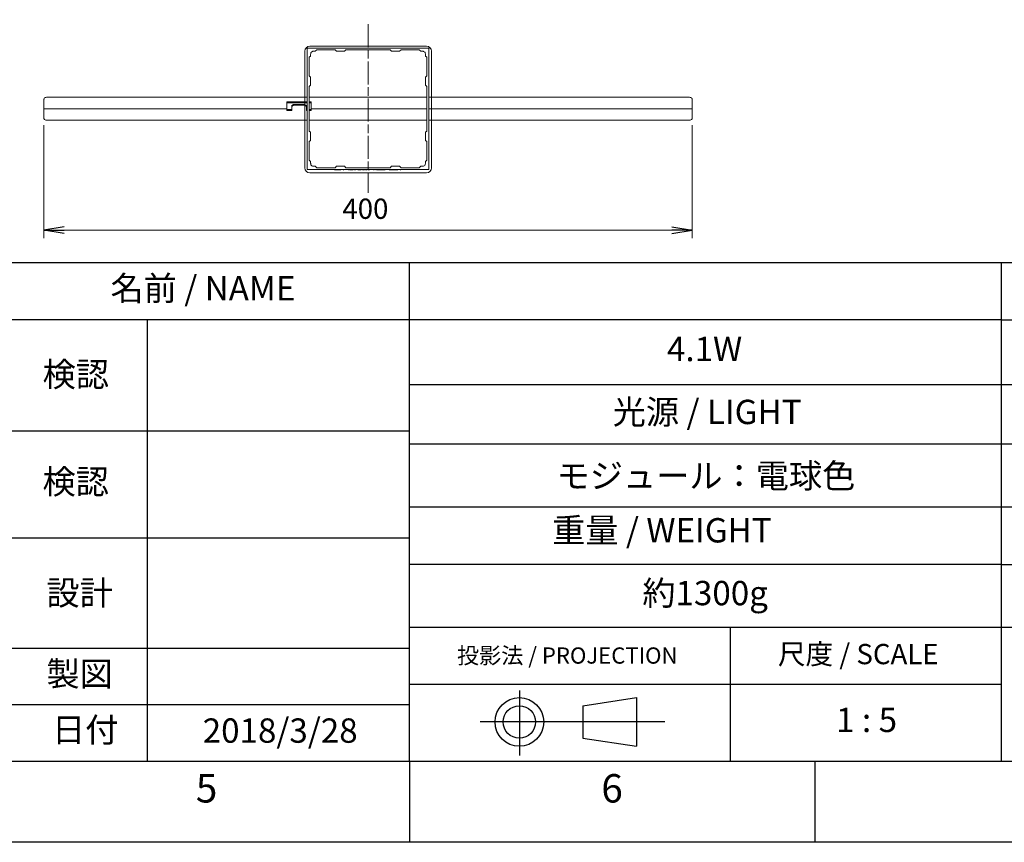
# Model space of a CAD drawing. Extents: x 18 to 854, y 7 to 304.
# Drawn here: x 646 to 768, y 7 to 108 of the extents above; entities that cross this region are included whole.
import ezdxf

# ---------------------------------------------------------------- set-up
doc = ezdxf.new("R2010")
doc.units = 0
doc.linetypes.add('AI-Linetype-3', pattern=[4.586111, 2.822222, -0.352778, 1.058333, -0.352778])
doc.layers.get('0').update_dxf_attribs({"linetype": 'CONTINUOUS'})
for name, color, linetype in [('997-図枠_文字', 7, 'CONTINUOUS'), ('998-図枠', 7, 'CONTINUOUS'), ('999-OFF', 7, 'CONTINUOUS'), ('_U+30EC_U+30A4_U+30E4_U+30FC 1', 7, 'CONTINUOUS')]:
    doc.layers.add(name, color=color, linetype=linetype)
doc.styles.add('SLDTEXTSTYLE0', font='TXT', dxfattribs={"width": 0.75, "bigfont": 'bigfont'})
doc.styles.get("Standard").update_dxf_attribs({"font": 'msgothic.ttc'})

# ---------------------------------------------------------------- blocks, each defined once
blk = doc.blocks.new('_OPEN')
at = {"color": 0, "linetype": 'ByBlock'}
for p, q in [((-1, 0.166667), (0, 0)), ((-1, -0.166667), (0, 0)), ((0, 0), (-1, 0))]:
    blk.add_line(p, q, dxfattribs=at)

msp = doc.modelspace()

# ---------------------------------------------------------------- linework, layer by layer
at = {"color": 0, "linetype": 'AI-Linetype-3', "lineweight": 9}
msp.add_line((689.34, 107.93), (689.34, 87.13), dxfattribs=at)
at = {"color": 0, "lineweight": 13}
for p, q in [((681.86, 105), (681.82, 104.96)), ((681.82, 104.96), (681.82, 104.93)), ((681.82, 104.93), (681.82, 90.11)), ((681.89, 105), (681.86, 105)), ((681.93, 105), (681.89, 105)), ((696.71, 105), (681.93, 105)), ((682.28, 104.43), (682.25, 104.36)), ((682.35, 104.5), (682.28, 104.43)), ((682.39, 104.54), (682.35, 104.5)), ((682.46, 104.58), (682.39, 104.54)), ((682.53, 104.61), (682.46, 104.58)), ((682.63, 104.61), (682.53, 104.61)), ((682.81, 104.61), (682.63, 104.61)), ((682.99, 104.79), (682.81, 104.61)), ((685.28, 104.79), (682.99, 104.79)), ((685.42, 104.61), (685.28, 104.79)), ((686.41, 104.61), (685.42, 104.61)), ((686.59, 104.79), (686.41, 104.61)), ((692.05, 104.79), (686.59, 104.79)), ((692.23, 104.61), (692.05, 104.79)), ((693.22, 104.61), (692.23, 104.61)), ((693.39, 104.79), (693.22, 104.61)), ((695.65, 104.79), (693.39, 104.79)), ((695.83, 104.61), (695.65, 104.79)), ((696.04, 104.61), (695.83, 104.61)), ((696.11, 104.61), (696.04, 104.61)), ((696.18, 104.58), (696.11, 104.61)), ((696.25, 104.54), (696.18, 104.58)), ((696.32, 104.5), (696.25, 104.54)), ((696.36, 104.43), (696.32, 104.5)), ((696.39, 104.36), (696.36, 104.43)), ((696.74, 105), (696.71, 105)), ((696.78, 105), (696.74, 105)), ((696.82, 104.96), (696.78, 105)), ((696.82, 104.93), (696.82, 104.96)), ((696.82, 90.11), (696.82, 104.93)), ((696.82, 104.93), (696.82, 104.93)), ((682.21, 104.01), (682.07, 103.87)), ((682.07, 103.87), (682.07, 101.58)), ((682.25, 104.29), (682.21, 104.22)), ((682.21, 104.22), (682.21, 104.01)), ((682.25, 104.36), (682.25, 104.29)), ((696.43, 104.29), (696.39, 104.36)), ((696.43, 104.22), (696.43, 104.29)), ((696.43, 104.01), (696.43, 104.22)), ((696.57, 103.87), (696.43, 104.01)), ((696.57, 101.58), (696.57, 103.87)), ((682.07, 101.58), (682.21, 101.4)), ((682.21, 101.4), (682.21, 100.41)), ((696.43, 101.4), (696.57, 101.58)), ((696.43, 100.41), (696.43, 101.4)), ((682.21, 100.41), (682.07, 100.24)), ((682.07, 100.24), (682.07, 94.77)), ((696.57, 100.24), (696.43, 100.41)), ((696.57, 94.77), (696.57, 100.24)), ((649.37, 98.75), (649.33, 98.68)), ((649.33, 98.68), (649.33, 98.65)), ((649.33, 97.52), (649.33, 98.65)), ((649.4, 98.79), (649.37, 98.75)), ((649.44, 98.86), (649.4, 98.79)), ((649.51, 98.9), (649.44, 98.86)), ((649.58, 98.9), (649.51, 98.9)), ((649.65, 98.93), (649.58, 98.9)), ((649.72, 98.93), (649.65, 98.93)), ((649.72, 98.93), (681.82, 98.93)), ((679.32, 97.52), (679.32, 98.37)), ((679.32, 98.37), (681.82, 98.37)), ((682.07, 98.93), (696.57, 98.93)), ((682.07, 98.37), (682.32, 98.37)), ((682.32, 97.52), (682.32, 98.37)), ((696.82, 98.93), (728.92, 98.93)), ((728.99, 98.93), (728.92, 98.93)), ((729.06, 98.9), (728.99, 98.93)), ((729.13, 98.9), (729.06, 98.9)), ((729.2, 98.86), (729.13, 98.9)), ((729.27, 98.79), (729.2, 98.86)), ((729.31, 98.75), (729.27, 98.79)), ((729.31, 98.68), (729.31, 98.75)), ((729.31, 98.65), (729.31, 98.68)), ((729.31, 97.52), (729.31, 98.65)), ((649.33, 96.39), (649.33, 97.52)), ((679.32, 98.26), (681.82, 98.26)), ((679.32, 97.31), (679.32, 97.52)), ((679.32, 97.41), (679.92, 97.41)), ((679.32, 97.31), (679.92, 97.31)), ((679.92, 97.91), (680.13, 98.05)), ((680.13, 97.94), (679.92, 97.8)), ((679.92, 97.8), (679.92, 97.91)), ((679.92, 97.31), (679.92, 97.8)), ((680.13, 98.05), (681.5, 98.05)), ((680.13, 98.05), (680.13, 97.94)), ((680.13, 97.94), (681.5, 97.94)), ((681.5, 98.05), (681.72, 97.91)), ((681.5, 97.94), (681.5, 98.05)), ((681.72, 97.8), (681.5, 97.94)), ((681.72, 97.91), (681.72, 97.8)), ((681.72, 97.31), (681.72, 97.8)), ((681.72, 97.41), (681.82, 97.41)), ((681.72, 97.31), (681.82, 97.31)), ((682.07, 98.26), (682.32, 98.26)), ((682.07, 97.41), (682.32, 97.41)), ((682.07, 97.31), (682.32, 97.31)), ((682.32, 97.31), (682.32, 97.52)), ((729.31, 96.39), (729.31, 97.52)), ((649.33, 96.39), (649.33, 96.32)), ((649.33, 96.32), (649.37, 96.29)), ((649.37, 96.29), (649.4, 96.21)), ((649.4, 96.21), (649.44, 96.18)), ((649.44, 96.18), (649.51, 96.14)), ((649.51, 96.14), (649.58, 96.11)), ((649.58, 96.11), (649.65, 96.11)), ((649.65, 96.11), (649.72, 96.11)), ((649.72, 96.11), (681.82, 96.11)), ((682.07, 96.11), (696.57, 96.11)), ((696.82, 96.11), (728.92, 96.11)), ((728.92, 96.11), (728.99, 96.11)), ((728.99, 96.11), (729.06, 96.11)), ((729.06, 96.11), (729.13, 96.14)), ((729.13, 96.14), (729.2, 96.18)), ((729.2, 96.18), (729.27, 96.21)), ((729.27, 96.21), (729.31, 96.29)), ((729.31, 96.32), (729.31, 96.39)), ((729.31, 96.29), (729.31, 96.32)), ((682.07, 94.77), (682.21, 94.63)), ((696.43, 94.63), (696.57, 94.77)), ((682.21, 93.6), (682.07, 93.46)), ((682.21, 94.63), (682.21, 93.6)), ((696.43, 93.6), (696.43, 94.63)), ((696.57, 93.46), (696.43, 93.6)), ((682.07, 93.46), (682.07, 91.17)), ((696.57, 91.17), (696.57, 93.46)), ((682.07, 91.17), (682.21, 91.03)), ((696.43, 91.03), (696.57, 91.17)), ((681.82, 90.11), (681.82, 90.08)), ((681.82, 90.08), (681.82, 90.04)), ((681.82, 90.04), (681.86, 90.04)), ((681.86, 90.04), (681.89, 90.01)), ((681.89, 90.01), (681.93, 90.01)), ((681.93, 90.01), (696.71, 90.01)), ((682.21, 91.03), (682.21, 90.82)), ((682.21, 90.82), (682.25, 90.75)), ((682.25, 90.75), (682.25, 90.68)), ((682.25, 90.68), (682.28, 90.61)), ((682.28, 90.61), (682.35, 90.53)), ((682.35, 90.53), (682.39, 90.46)), ((682.39, 90.46), (682.46, 90.43)), ((682.46, 90.43), (682.53, 90.43)), ((682.53, 90.43), (682.63, 90.43)), ((682.63, 90.43), (682.81, 90.43)), ((682.81, 90.43), (682.99, 90.25)), ((682.99, 90.25), (685.28, 90.25)), ((683.37, 90.01), (683.34, 90.01)), ((683.34, 90.01), (683.34, 90.01)), ((683.37, 90.01), (683.34, 90.01)), ((683.34, 90.01), (683.34, 90.01)), ((683.37, 90.01), (683.34, 90.01)), ((683.45, 90.01), (683.37, 90.01)), ((683.45, 90.01), (683.37, 90.01)), ((683.45, 90.01), (683.37, 90.01)), ((683.52, 90.01), (683.45, 90.01)), ((683.52, 90.01), (683.45, 90.01)), ((683.52, 90.01), (683.45, 90.01)), ((683.59, 90.01), (683.52, 90.01)), ((683.59, 90.01), (683.52, 90.01)), ((683.59, 90.01), (683.52, 90.01)), ((683.66, 90.01), (683.59, 90.01)), ((683.66, 90.01), (683.59, 90.01)), ((683.66, 90.01), (683.59, 90.01)), ((683.73, 90.01), (683.66, 90.01)), ((683.73, 90.01), (683.66, 90.01)), ((683.73, 90.01), (683.66, 90.01)), ((689.34, 90.01), (683.73, 90.01)), ((689.34, 90.01), (683.73, 90.01)), ((694.91, 90.01), (683.73, 90.01)), ((685.17, 90.01), (685.17, 89.97)), ((685.21, 89.97), (685.17, 89.97)), ((685.49, 89.97), (685.21, 89.97)), ((685.28, 90.25), (685.42, 90.43)), ((685.28, 90.01), (685.28, 90.01)), ((685.42, 90.43), (686.41, 90.43)), ((685.53, 89.97), (685.49, 89.97)), ((685.56, 89.97), (685.53, 89.97)), ((685.6, 89.97), (685.56, 89.97)), ((685.63, 89.97), (685.6, 89.97)), ((685.67, 89.97), (685.63, 89.97)), ((685.95, 89.97), (685.67, 89.97)), ((685.95, 89.97), (685.95, 90.01)), ((685.95, 89.97), (685.95, 89.97)), ((686.27, 89.97), (686.27, 90.01)), ((686.27, 89.97), (686.3, 89.97)), ((686.3, 89.97), (686.3, 90.01)), ((686.3, 89.97), (686.3, 90.01)), ((686.3, 89.97), (686.3, 89.97)), ((686.3, 89.97), (686.34, 89.97)), ((686.34, 89.97), (686.34, 90.01)), ((686.34, 89.97), (686.34, 90.01)), ((686.37, 90.01), (686.37, 90.01)), ((686.41, 90.43), (686.59, 90.25)), ((686.41, 89.97), (686.41, 90.01)), ((686.44, 89.97), (686.44, 90.01)), ((686.44, 89.97), (686.44, 90.01)), ((686.51, 89.97), (686.51, 90.01)), ((686.59, 90.25), (692.05, 90.25)), ((686.87, 89.97), (686.9, 89.97)), ((686.9, 89.97), (686.9, 90.01)), ((687.04, 89.97), (687.18, 89.97)), ((687.18, 89.97), (687.18, 90.01)), ((687.18, 89.97), (687.26, 89.97)), ((687.26, 89.97), (687.26, 90.01)), ((687.26, 89.97), (687.47, 89.97)), ((687.64, 89.97), (687.68, 89.97)), ((687.68, 89.97), (687.68, 90.01)), ((687.68, 89.97), (687.68, 90.01)), ((687.68, 89.97), (687.68, 90.01)), ((687.68, 89.97), (687.68, 89.97)), ((687.71, 89.97), (687.71, 90.01)), ((687.71, 89.97), (687.71, 90.01)), ((687.71, 89.97), (687.71, 89.97)), ((687.71, 89.97), (687.75, 89.97)), ((687.75, 89.97), (687.78, 89.97)), ((687.78, 89.97), (687.78, 90.01)), ((688.07, 89.97), (688.07, 90.01)), ((688.07, 89.97), (688.1, 89.97)), ((688.1, 89.97), (688.1, 90.01)), ((688.1, 89.97), (688.1, 90.01)), ((688.1, 89.97), (688.14, 89.97)), ((688.1, 89.97), (688.1, 89.97)), ((688.1, 89.97), (688.14, 89.97)), ((688.14, 89.97), (688.14, 90.01)), ((688.14, 89.97), (688.14, 90.01)), ((688.14, 89.97), (688.21, 89.97)), ((688.21, 89.97), (688.21, 90.01)), ((688.21, 89.97), (688.21, 90.01)), ((688.21, 89.97), (688.21, 89.97)), ((688.21, 89.97), (688.28, 89.97)), ((688.28, 89.97), (688.28, 90.01)), ((688.28, 89.97), (688.28, 90.01)), ((688.28, 89.97), (688.35, 89.97)), ((688.28, 89.97), (688.28, 89.97)), ((688.35, 89.97), (688.35, 90.01)), ((688.35, 89.97), (688.38, 89.97)), ((688.38, 89.97), (688.38, 90.01)), ((688.38, 89.97), (688.38, 90.01)), ((688.38, 89.97), (688.38, 90.01)), ((688.38, 89.97), (688.49, 89.97)), ((688.38, 89.97), (688.38, 89.97)), ((688.38, 89.97), (688.38, 89.97)), ((688.49, 89.97), (688.49, 90.01)), ((688.49, 89.97), (688.49, 89.97)), ((688.53, 89.97), (688.53, 90.01)), ((688.53, 89.97), (688.53, 90.01)), ((688.53, 89.97), (688.53, 89.97)), ((688.63, 89.97), (688.63, 90.01)), ((688.63, 89.97), (688.63, 89.97)), ((688.63, 89.97), (688.67, 89.97)), ((688.67, 89.97), (688.67, 90.01)), ((688.67, 89.97), (688.7, 89.97)), ((688.7, 89.97), (688.7, 90.01)), ((688.7, 89.97), (688.7, 90.01)), ((688.7, 90.01), (688.7, 90.01)), ((688.7, 89.97), (688.81, 89.97)), ((688.7, 89.97), (688.7, 89.97)), ((688.7, 89.97), (688.7, 89.97)), ((688.81, 89.97), (688.88, 89.97)), ((688.88, 89.97), (688.88, 90.01)), ((688.88, 89.97), (688.88, 90.01)), ((688.88, 89.97), (688.88, 90.01)), ((688.88, 89.97), (688.88, 90.01)), ((688.88, 89.97), (688.88, 89.97)), ((689.02, 89.97), (689.02, 90.01)), ((689.02, 89.97), (689.05, 89.97)), ((689.05, 89.97), (689.09, 89.97)), ((689.09, 89.97), (689.09, 90.01)), ((689.09, 89.97), (689.09, 90.01)), ((689.09, 89.97), (689.12, 89.97)), ((689.12, 89.97), (689.12, 90.01)), ((689.12, 89.97), (689.16, 89.97)), ((689.16, 89.97), (689.16, 90.01)), ((689.16, 89.97), (689.16, 90.01)), ((689.16, 89.97), (689.16, 90.01)), ((689.16, 89.97), (689.16, 89.97)), ((689.16, 89.97), (689.16, 89.97)), ((689.23, 89.97), (689.23, 90.01)), ((689.23, 89.97), (689.23, 90.01)), ((689.23, 90.01), (689.23, 90.01)), ((689.23, 89.97), (689.23, 89.97)), ((689.27, 89.97), (689.27, 90.01)), ((689.3, 89.97), (689.3, 90.01)), ((689.3, 89.97), (689.37, 89.97)), ((694.91, 90.01), (689.34, 90.01)), ((694.91, 90.01), (689.34, 90.01)), ((689.34, 90.01), (689.34, 90.01)), ((689.34, 90.01), (689.34, 90.01)), ((689.37, 89.97), (689.37, 90.01)), ((689.37, 89.97), (689.37, 90.01)), ((689.37, 89.97), (689.51, 89.97)), ((689.37, 89.97), (689.37, 89.97)), ((689.55, 89.97), (689.55, 90.01)), ((689.55, 89.97), (689.55, 90.01)), ((689.55, 89.97), (689.55, 90.01)), ((689.65, 89.97), (689.65, 90.01)), ((689.65, 89.97), (689.65, 89.97)), ((689.83, 90.01), (689.83, 90.01)), ((690.01, 89.97), (690.01, 90.01)), ((690.01, 89.97), (690.01, 90.01)), ((690.01, 89.97), (690.01, 90.01)), ((690.01, 89.97), (690.04, 89.97)), ((690.04, 89.97), (690.04, 90.01)), ((690.18, 89.97), (690.18, 90.01)), ((690.18, 89.97), (690.18, 89.97)), ((690.18, 89.97), (690.22, 89.97)), ((690.22, 89.97), (690.22, 90.01)), ((690.36, 89.97), (690.39, 89.97)), ((690.39, 89.97), (690.39, 90.01)), ((690.39, 89.97), (690.43, 89.97)), ((690.43, 89.97), (690.43, 90.01)), ((690.43, 89.97), (690.43, 90.01)), ((690.43, 89.97), (690.43, 90.01)), ((690.43, 89.97), (690.47, 89.97)), ((690.47, 89.97), (690.47, 90.01)), ((690.47, 89.97), (690.5, 89.97)), ((690.5, 89.97), (690.54, 89.97)), ((690.54, 89.97), (690.54, 90.01)), ((690.54, 90.01), (690.54, 90.01)), ((690.54, 89.97), (690.57, 89.97)), ((690.57, 89.97), (690.57, 90.01)), ((690.57, 89.97), (690.57, 90.01)), ((690.57, 89.97), (690.57, 89.97)), ((690.61, 89.97), (690.61, 90.01)), ((690.61, 89.97), (690.61, 90.01)), ((690.61, 89.97), (690.61, 89.97)), ((690.61, 89.97), (690.71, 89.97)), ((690.71, 89.97), (690.71, 90.01)), ((690.71, 89.97), (690.75, 89.97)), ((690.75, 89.97), (690.75, 90.01)), ((690.75, 89.97), (690.75, 90.01)), ((690.75, 89.97), (690.78, 89.97)), ((690.75, 89.97), (690.75, 89.97)), ((690.78, 89.97), (690.78, 90.01)), ((690.78, 89.97), (690.82, 89.97)), ((690.82, 89.97), (690.82, 90.01)), ((690.82, 89.97), (690.82, 90.01)), ((690.82, 89.97), (690.82, 89.97)), ((690.82, 89.97), (691.07, 89.97)), ((691.07, 89.97), (691.07, 90.01)), ((691.07, 89.97), (691.07, 90.01)), ((691.07, 89.97), (691.1, 89.97)), ((691.07, 89.97), (691.07, 89.97)), ((691.1, 89.97), (691.1, 90.01)), ((691.1, 89.97), (691.14, 89.97)), ((691.14, 89.97), (691.14, 90.01)), ((691.14, 89.97), (691.14, 90.01)), ((691.14, 89.97), (691.17, 89.97)), ((691.14, 89.97), (691.14, 89.97)), ((691.17, 89.97), (691.21, 89.97)), ((691.17, 89.97), (691.17, 89.97)), ((691.21, 89.97), (691.21, 90.01)), ((691.21, 89.97), (691.21, 90.01)), ((691.21, 89.97), (691.21, 90.01)), ((691.21, 89.97), (691.21, 89.97)), ((691.21, 89.97), (691.24, 89.97)), ((691.24, 89.97), (691.24, 90.01)), ((691.24, 89.97), (691.24, 90.01)), ((691.24, 89.97), (691.24, 89.97)), ((691.24, 89.97), (691.24, 89.97)), ((691.24, 89.97), (691.28, 89.97)), ((691.28, 89.97), (691.28, 90.01)), ((691.28, 89.97), (691.28, 90.01)), ((691.28, 89.97), (691.28, 89.97)), ((691.28, 89.97), (691.28, 89.97)), ((691.31, 89.97), (691.31, 90.01)), ((691.31, 89.97), (691.35, 89.97)), ((691.31, 89.97), (691.31, 89.97)), ((691.35, 89.97), (691.42, 89.97)), ((691.42, 89.97), (691.42, 90.01)), ((691.42, 89.97), (691.42, 90.01)), ((691.42, 89.97), (691.42, 90.01)), ((691.42, 89.97), (691.42, 89.97)), ((691.91, 89.97), (692.02, 89.97)), ((692.02, 89.97), (692.02, 90.01)), ((692.05, 90.25), (692.23, 90.43)), ((692.05, 89.97), (692.05, 90.01)), ((692.05, 89.97), (692.12, 89.97)), ((692.12, 89.97), (692.16, 89.97)), ((692.16, 89.97), (692.16, 90.01)), ((692.19, 89.97), (692.19, 90.01)), ((692.19, 89.97), (692.23, 89.97)), ((692.23, 90.43), (693.22, 90.43)), ((692.23, 89.97), (692.26, 89.97)), ((692.26, 89.97), (692.26, 90.01)), ((692.3, 89.97), (692.3, 90.01)), ((692.3, 89.97), (692.33, 89.97)), ((692.33, 89.97), (692.41, 89.97)), ((692.37, 89.97), (692.37, 90.01)), ((692.37, 89.97), (692.44, 89.97)), ((692.41, 89.97), (692.41, 89.97)), ((692.44, 89.97), (692.44, 90.01)), ((692.44, 89.97), (692.44, 90.01)), ((692.44, 89.97), (692.48, 89.97)), ((692.44, 89.97), (692.44, 89.97)), ((692.51, 89.97), (692.55, 89.97)), ((692.55, 89.97), (692.55, 90.01)), ((692.55, 89.97), (692.55, 90.01)), ((692.55, 89.97), (692.55, 89.97)), ((692.58, 89.97), (692.58, 90.01)), ((692.58, 90.01), (692.58, 90.01)), ((692.58, 89.97), (692.62, 89.97)), ((692.62, 89.97), (692.62, 90.01)), ((692.62, 89.97), (692.69, 89.97)), ((692.65, 89.97), (692.65, 90.01)), ((692.65, 89.97), (692.65, 90.01)), ((692.65, 89.97), (692.65, 90.01)), ((692.69, 89.97), (692.72, 89.97)), ((692.72, 89.97), (692.72, 90.01)), ((692.76, 89.97), (692.79, 89.97)), ((692.79, 89.97), (692.86, 89.97)), ((692.86, 89.97), (692.86, 90.01)), ((692.86, 89.97), (692.86, 89.97)), ((692.86, 89.97), (692.9, 89.97)), ((692.9, 89.97), (692.9, 90.01)), ((692.9, 89.97), (692.94, 89.97)), ((692.94, 89.97), (692.97, 89.97)), ((692.97, 89.97), (692.97, 90.01)), ((692.97, 89.97), (693.01, 89.97)), ((693.01, 89.97), (693.01, 90.01)), ((693.01, 89.97), (693.01, 90.01)), ((693.01, 89.97), (693.01, 89.97)), ((693.22, 90.43), (693.39, 90.25)), ((693.29, 89.97), (693.29, 90.01)), ((693.29, 89.97), (693.32, 89.97)), ((693.32, 89.97), (693.36, 89.97)), ((693.36, 89.97), (693.36, 90.01)), ((693.36, 89.97), (693.36, 90.01)), ((693.36, 89.97), (693.36, 89.97)), ((693.39, 90.25), (695.65, 90.25)), ((695.02, 90.01), (694.91, 90.01)), ((695.02, 90.01), (694.91, 90.01)), ((695.02, 90.01), (694.91, 90.01)), ((695.09, 90.01), (695.02, 90.01)), ((695.09, 90.01), (695.02, 90.01)), ((695.09, 90.01), (695.02, 90.01)), ((695.16, 90.01), (695.09, 90.01)), ((695.16, 90.01), (695.09, 90.01)), ((695.16, 90.01), (695.09, 90.01)), ((695.19, 90.01), (695.16, 90.01)), ((695.19, 90.01), (695.16, 90.01)), ((695.19, 90.01), (695.16, 90.01)), ((695.26, 90.01), (695.19, 90.01)), ((695.26, 90.01), (695.19, 90.01)), ((695.26, 90.01), (695.19, 90.01)), ((695.3, 90.01), (695.26, 90.01)), ((695.3, 90.01), (695.26, 90.01)), ((695.3, 90.01), (695.26, 90.01)), ((695.33, 90.01), (695.3, 90.01)), ((695.33, 90.01), (695.3, 90.01)), ((695.33, 90.01), (695.3, 90.01)), ((695.33, 90.01), (695.33, 90.01)), ((695.33, 90.01), (695.33, 90.01)), ((695.65, 90.25), (695.83, 90.43)), ((695.83, 90.43), (696.04, 90.43)), ((696.04, 90.43), (696.11, 90.43)), ((696.11, 90.43), (696.18, 90.43)), ((696.18, 90.43), (696.25, 90.46)), ((696.25, 90.46), (696.32, 90.53)), ((696.32, 90.53), (696.36, 90.61)), ((696.36, 90.61), (696.39, 90.68)), ((696.39, 90.68), (696.43, 90.75)), ((696.43, 90.82), (696.43, 91.03)), ((696.43, 90.75), (696.43, 90.82)), ((696.71, 90.01), (696.74, 90.01)), ((696.74, 90.01), (696.78, 90.04)), ((696.78, 90.04), (696.82, 90.04)), ((696.82, 90.08), (696.82, 90.11)), ((696.82, 90.04), (696.82, 90.08))]:
    msp.add_line(p, q, dxfattribs=at)
at = {"color": 0, "lineweight": 9}
for p, q in [((649.33, 97.52), (679.32, 97.52)), ((682.32, 97.52), (696.57, 97.52)), ((696.82, 97.52), (729.31, 97.52)), ((649.33, 95.51), (649.33, 81.57)), ((729.31, 95.51), (729.31, 81.57)), ((649.33, 82.56), (729.31, 82.56))]:
    msp.add_line(p, q, dxfattribs=at)
at = {"color": 7}
for p, q in [((694.43, 63.53), (844.43, 63.53)), ((694.43, 56.22), (844.43, 56.22)), ((694.43, 48.46), (844.43, 48.46))]:
    msp.add_line(p, q, dxfattribs=at)
at = {"layer": '997-図枠_文字', "color": 7, "linetype": 'Continuous'}
for p, q in [((707.99, 25.79), (707.99, 17.79)), ((715.81, 23.92), (722.42, 24.92)), ((722.42, 24.92), (722.42, 18.92)), ((715.81, 23.92), (715.81, 19.92)), ((725.93, 21.92), (703.15, 21.92)), ((715.81, 19.92), (722.42, 18.92))]:
    msp.add_line(p, q, dxfattribs=at)
for radius in [3, 2]:
    msp.add_circle((707.99, 21.92), radius, dxfattribs=at)
at = {"layer": '998-図枠', "color": 7}
for p, q in [((844.43, 78.51), (444.43, 78.51)), ((694.43, 17.09), (694.43, 78.51)), ((767.46, 17.09), (767.46, 78.51)), ((694.43, 71.48), (644.43, 71.48)), ((767.46, 71.48), (694.43, 71.48)), ((767.46, 71.48), (844.43, 71.48)), ((644.43, 57.8), (694.43, 57.8)), ((694.43, 44.57), (644.43, 44.57)), ((767.46, 41.33), (694.43, 41.33)), ((767.46, 41.33), (844.43, 41.33)), ((844.43, 33.57), (694.43, 33.57)), ((734.02, 17.09), (734.01, 33.57)), ((644.43, 31.03), (694.43, 31.03)), ((767.46, 26.55), (694.43, 26.55)), ((694.43, 24.04), (644.43, 24.04)), ((444.43, 17.09), (844.43, 17.09))]:
    msp.add_line(p, q, dxfattribs=at)
at = {"layer": '998-図枠', "color": 7, "linetype": 'Continuous'}
for p, q in [((662.1, 71.48), (662.1, 17.09)), ((694.43, 17.09), (694.43, 7.09)), ((744.42, 17.09), (744.42, 7.09))]:
    msp.add_line(p, q, dxfattribs=at)
at = {"layer": '999-OFF', "color": 7}
msp.add_lwpolyline([(434.43, 7.09), (434.43, 304.09), (854.43, 304.09), (854.43, 7.09)], close=True, dxfattribs=at)
at = {"layer": '_U+30EC_U+30A4_U+30E4_U+30FC 1', "color": 0, "lineweight": 13}
msp.add_open_spline([(681.54, 90.22), (681.54, 90.22), (681.54, 104.62), (681.54, 104.62), (681.54, 104.95), (681.81, 105.22), (682.14, 105.22), (682.14, 105.22), (696.54, 105.22), (696.54, 105.22), (696.87, 105.22), (697.14, 104.95), (697.14, 104.62), (697.14, 104.62), (697.14, 90.22), (697.14, 90.22), (697.14, 89.89), (696.87, 89.62), (696.54, 89.62), (696.54, 89.62), (682.14, 89.62), (682.14, 89.62)], degree=3, knots=[0, 0, 0, 0, 1, 1, 1, 2, 2, 2, 3, 3, 3, 4, 4, 4, 5, 5, 5, 6, 6, 6, 7, 7, 7, 7], dxfattribs=at)
for points in [[(681.8, 105.12), (681.72, 105.1), (681.66, 105.04), (681.64, 104.96)], [(697.04, 104.96), (697.02, 105.04), (696.96, 105.1), (696.88, 105.12)], [(681.54, 90.22), (681.54, 89.89), (681.81, 89.62), (682.14, 89.62)], [(681.64, 89.88), (681.66, 89.8), (681.72, 89.74), (681.8, 89.72)], [(696.88, 89.72), (696.96, 89.74), (697.02, 89.8), (697.04, 89.88)]]:
    msp.add_open_spline(points, degree=3, dxfattribs=at)

# ---------------------------------------------------------------- block references
at = {"color": 0, "lineweight": 9, "xscale": 2.5, "yscale": 2.5, "zscale": 2.5, "rotation": 180}
msp.add_blockref('_OPEN', (649.33, 82.56), dxfattribs=at)
at = {"color": 0, "lineweight": 9, "xscale": 2.5, "yscale": 2.5, "zscale": 2.5}
msp.add_blockref('_OPEN', (729.31, 82.56), dxfattribs=at)

# ---------------------------------------------------------------- texts
at = {"color": 0, "linetype": 'Continuous', "lineweight": 13}
msp.add_text('400', height=2.498, dxfattribs=at).set_placement((686.16, 83.94))
at = {"layer": '997-図枠_文字', "color": 7, "linetype": 'Continuous', "attachment_point": 1}
for s, insert, char_height in [('名前 / NAME', (657.56, 76.88), 3), ('検認', (649.19, 66.27), 3), ('検認', (649.18, 53.04), 3), ('設計', (649.66, 39.33), 3), ('尺度 / SCALE', (739.87, 31.54), 2.5), ('投影法 / PROJECTION', (700.29, 31.11), 2), ('製図', (649.66, 29.36), 3), ('日付', (650.35, 22.45), 3)]:
    msp.add_mtext(s, dxfattribs=dict(at, insert=insert, char_height=char_height))
at = {"layer": '997-図枠_文字', "color": 7, "linetype": 'Continuous', "char_height": 3}
for s, insert, width, attachment_point in [('{4.1W}', (730.83, 69.4), 73.2577, 2), ('{\\fMS PGothic|b0|i0|c0|p0;\\W4.56989; }光源 / LIGHT', (715.31, 61.64), 37.6238, 1), ('{モジュール：電球色}', (731, 53.76), 72.6142, 2), ('{\\fMS PGothic|b0|i0|c0|p0;\\W8.14685;  }重量 / WEIGHT', (697.09, 47.05), 72.1717, 1), ('約1300g', (730.9, 37.42), 71.0462, 5), ('1 : 5', (750.81, 21.79), 32.8456, 5), ('2018/3/28', (678.49, 20.47), 31.4804, 5)]:
    msp.add_mtext(s, dxfattribs=dict(at, insert=insert, width=width, attachment_point=attachment_point))
at = {"layer": '998-図枠', "color": 7, "linetype": 'Continuous', "char_height": 3.5, "attachment_point": 2, "style": 'SLDTEXTSTYLE0'}
for s, insert in [('5', (669.41, 15.49)), ('6', (719.42, 15.49))]:
    msp.add_mtext(s, dxfattribs=dict(at, insert=insert))

doc.saveas('drawing.dxf')
